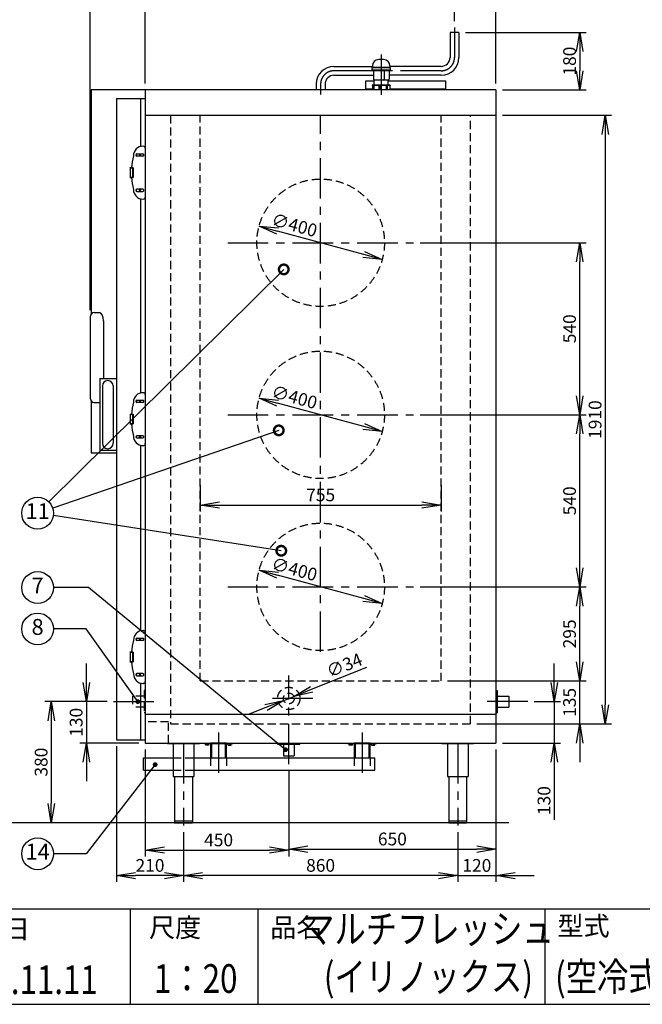
# Model space of a CAD drawing. Extents: x 460 to 8100, y 0 to 5507.
# Drawn here: x 3714 to 5666, y 0 to 3090 of the extents above; entities that cross this region are included whole.
import ezdxf
from ezdxf.enums import TextEntityAlignment as Align

# ---------------------------------------------------------------- set-up
doc = ezdxf.new("R2010")
doc.units = 0
doc.header["$LTSCALE"] = 4
doc.header["$PDMODE"] = 3
doc.linetypes.add('CENTER', pattern=[50.8, 31.75, -6.35, 6.35, -6.35])
doc.linetypes.add('HIDDEN', pattern=[9.525, 6.35, -3.175])
doc.layers.get('0').update_dxf_attribs({"linetype": 'CONTINUOUS'})
doc.layers.get('DEFPOINTS').update_dxf_attribs({"linetype": 'CONTINUOUS'})
for name, color, linetype in [('DANMEN', 7, 'CONTINUOUS'), ('SUNPOU', 7, 'CONTINUOUS'), ('WAKU', 7, 'CONTINUOUS')]:
    doc.layers.add(name, color=color, linetype=linetype)
doc.styles.get("Standard").update_dxf_attribs({"font": 'romans.shx', "bigfont": 'extfont.shx'})
doc.dimstyles.get("Standard").update_dxf_attribs({"dimscale": 20, "dimtxt": 2, "dimasz": 3, "dimexe": 1, "dimexo": 1, "dimgap": 0.6, "dimtad": 3, "dimdec": 0, "dimzin": 0, "dimdsep": 46, "dimtxsty": 'STANDARD', "dimblk1": 'OPEN', "dimblk2": 'OPEN', "dimsah": 1, "dimcen": 1.5, "dimadec": 0, "dimazin": 0, "dimtfac": 1, "dimtdec": 0, "dimtmove": 0, "dimatfit": 0, "dimldrblk": 'DOTSMALL', "dimfxl": 1, "dimtvp": 1, "dimtolj": 1, "dimtzin": 0, "dimarcsym": 0})

# ---------------------------------------------------------------- blocks, each defined once
blk = doc.blocks.new('_OPEN')
at = {"color": 0, "linetype": 'ByBlock'}
for p, q in [((-1, 0.167), (0, 0)), ((0, 0), (-1, -0.167)), ((0, 0), (-1, 0))]:
    blk.add_line(p, q, dxfattribs=at)
blk = doc.blocks.new('_DotSmall')
at = {"color": 0, "linetype": 'ByBlock', "const_width": 0.5}
blk.add_lwpolyline([(-0.0625, 0, 1), (0.0625, 0, 1)], format="xyb", close=True, dxfattribs=at)
blk = doc.blocks.new('*D11')
at = {"layer": 'DEFPOINTS', "color": 0, "linetype": 'Continuous', "lineweight": -3}
for p in [(4107.2, 3269.2), (4107.2, 2870), (5207.2, 2870)]:
    blk.add_point(p, dxfattribs=at)
at = {"layer": 'SUNPOU', "color": 0, "linetype": 'Continuous', "lineweight": -2}
for p, q in [((4107.2, 2890), (4107.2, 3289.2)), ((5207.2, 2890), (5207.2, 3289.2)), ((5147.2, 3269.2), (4167.2, 3269.2))]:
    blk.add_line(p, q, dxfattribs=at)
at = {"layer": 'SUNPOU', "color": 0, "linetype": 'Continuous', "lineweight": -2, "xscale": 60, "yscale": 60, "zscale": 60, "rotation": 180}
blk.add_blockref('_OPEN', (4107.2, 3269.2), dxfattribs=at)
at = {"layer": 'SUNPOU', "color": 0, "linetype": 'Continuous', "lineweight": -2, "xscale": 60, "yscale": 60, "zscale": 60}
blk.add_blockref('_OPEN', (5207.2, 3269.2), dxfattribs=at)
at = {"layer": 'SUNPOU', "color": 0, "linetype": 'Continuous', "insert": (4657.2, 3301.2), "char_height": 40, "attachment_point": 5}
blk.add_mtext('\\A1;1100', dxfattribs=at)
blk = doc.blocks.new('*D19')
at = {"layer": 'DEFPOINTS', "color": 0, "linetype": 'Continuous', "lineweight": -3}
for p in [(5207.2, 820), (5087.2, 560.7), (5207.2, 403.9)]:
    blk.add_point(p, dxfattribs=at)
at = {"layer": 'SUNPOU', "color": 0, "linetype": 'Continuous', "lineweight": -2}
for p, q in [((5207.2, 800), (5207.2, 383.9)), ((5087.2, 540.7), (5087.2, 383.9)), ((5027.2, 403.9), (4967.2, 403.9)), ((5087.2, 403.9), (5207.2, 403.9)), ((5267.2, 403.9), (5327.2, 403.9))]:
    blk.add_line(p, q, dxfattribs=at)
at = {"layer": 'SUNPOU', "color": 0, "linetype": 'Continuous', "lineweight": -2, "xscale": 60, "yscale": 60, "zscale": 60}
blk.add_blockref('_OPEN', (5087.2, 403.9), dxfattribs=at)
at = {"layer": 'SUNPOU', "color": 0, "linetype": 'Continuous', "lineweight": -2, "xscale": 60, "yscale": 60, "zscale": 60, "rotation": 180}
blk.add_blockref('_OPEN', (5207.2, 403.9), dxfattribs=at)
at = {"layer": 'SUNPOU', "color": 0, "linetype": 'Continuous', "lineweight": -3, "insert": (5147.2, 435.9), "char_height": 40, "attachment_point": 5}
blk.add_mtext('\\A1;120', dxfattribs=at)
blk = doc.blocks.new('*D20')
at = {"layer": 'DEFPOINTS', "color": 0, "linetype": 'Continuous', "lineweight": -3}
for p in [(4227.2, 560.7), (5087.2, 560.7), (4227.2, 403.9)]:
    blk.add_point(p, dxfattribs=at)
at = {"layer": 'SUNPOU', "color": 0, "linetype": 'Continuous', "lineweight": -2}
for p, q in [((4227.2, 540.7), (4227.2, 383.9)), ((5087.2, 540.7), (5087.2, 383.9)), ((5027.2, 403.9), (4287.2, 403.9))]:
    blk.add_line(p, q, dxfattribs=at)
at = {"layer": 'SUNPOU', "color": 0, "linetype": 'Continuous', "lineweight": -2, "xscale": 60, "yscale": 60, "zscale": 60, "rotation": 180}
blk.add_blockref('_OPEN', (4227.2, 403.9), dxfattribs=at)
at = {"layer": 'SUNPOU', "color": 0, "linetype": 'Continuous', "lineweight": -2, "xscale": 60, "yscale": 60, "zscale": 60}
blk.add_blockref('_OPEN', (5087.2, 403.9), dxfattribs=at)
at = {"layer": 'SUNPOU', "color": 0, "linetype": 'Continuous', "lineweight": -3, "insert": (4657.2, 435.9), "char_height": 40, "attachment_point": 5}
blk.add_mtext('\\A1;860', dxfattribs=at)
blk = doc.blocks.new('*D23')
at = {"layer": 'DEFPOINTS', "color": 0, "linetype": 'Continuous', "lineweight": -3}
for p in [(4017.2, 830), (4227.2, 560.7), (4017.2, 403.9)]:
    blk.add_point(p, dxfattribs=at)
at = {"layer": 'SUNPOU', "color": 0, "linetype": 'Continuous', "lineweight": -2}
for p, q in [((4017.2, 810), (4017.2, 383.9)), ((4227.2, 540.7), (4227.2, 383.9)), ((4167.2, 403.9), (4077.2, 403.9))]:
    blk.add_line(p, q, dxfattribs=at)
at = {"layer": 'SUNPOU', "color": 0, "linetype": 'Continuous', "lineweight": -2, "xscale": 60, "yscale": 60, "zscale": 60, "rotation": 180}
blk.add_blockref('_OPEN', (4017.2, 403.9), dxfattribs=at)
at = {"layer": 'SUNPOU', "color": 0, "linetype": 'Continuous', "lineweight": -2, "xscale": 60, "yscale": 60, "zscale": 60}
blk.add_blockref('_OPEN', (4227.2, 403.9), dxfattribs=at)
at = {"layer": 'SUNPOU', "color": 0, "linetype": 'Continuous', "lineweight": -3, "insert": (4122.2, 435.9), "char_height": 40, "attachment_point": 5}
blk.add_mtext('\\A1;210', dxfattribs=at)
blk = doc.blocks.new('*D24')
at = {"layer": 'DEFPOINTS', "color": 0, "linetype": 'Continuous', "lineweight": -3}
for p in [(4107.4, 820), (4557.4, 753.5), (4557.4, 483.9)]:
    blk.add_point(p, dxfattribs=at)
at = {"layer": 'SUNPOU', "color": 0, "linetype": 'Continuous', "lineweight": -2}
for p, q in [((4107.4, 800), (4107.4, 463.9)), ((4557.4, 733.5), (4557.4, 463.9)), ((4167.4, 483.9), (4497.4, 483.9))]:
    blk.add_line(p, q, dxfattribs=at)
at = {"layer": 'SUNPOU', "color": 0, "linetype": 'Continuous', "lineweight": -2, "xscale": 60, "yscale": 60, "zscale": 60, "rotation": 180}
blk.add_blockref('_OPEN', (4107.4, 483.9), dxfattribs=at)
at = {"layer": 'SUNPOU', "color": 0, "linetype": 'Continuous', "lineweight": -2, "xscale": 60, "yscale": 60, "zscale": 60}
blk.add_blockref('_OPEN', (4557.4, 483.9), dxfattribs=at)
at = {"layer": 'SUNPOU', "color": 0, "linetype": 'Continuous', "lineweight": -3, "insert": (4337.4, 515.9), "char_height": 40, "attachment_point": 5}
blk.add_mtext('\\A1;450', dxfattribs=at)
blk = doc.blocks.new('*D27')
at = {"layer": 'DEFPOINTS', "color": 0, "linetype": 'Continuous', "lineweight": -3}
for p in [(5207.2, 820), (4557.4, 753.5), (5207.2, 486.8)]:
    blk.add_point(p, dxfattribs=at)
at = {"layer": 'SUNPOU', "color": 0, "linetype": 'Continuous', "lineweight": -2}
for p, q in [((5207.2, 800), (5207.2, 466.8)), ((4557.4, 733.5), (4557.4, 466.8)), ((4617.4, 486.8), (5147.2, 486.8))]:
    blk.add_line(p, q, dxfattribs=at)
at = {"layer": 'SUNPOU', "color": 0, "linetype": 'Continuous', "lineweight": -2, "xscale": 60, "yscale": 60, "zscale": 60, "rotation": 180}
blk.add_blockref('_OPEN', (4557.4, 486.8), dxfattribs=at)
at = {"layer": 'SUNPOU', "color": 0, "linetype": 'Continuous', "lineweight": -2, "xscale": 60, "yscale": 60, "zscale": 60}
blk.add_blockref('_OPEN', (5207.2, 486.8), dxfattribs=at)
at = {"layer": 'SUNPOU', "color": 0, "linetype": 'Continuous', "lineweight": -3, "insert": (4882.3, 518.8), "char_height": 40, "attachment_point": 5}
blk.add_mtext('\\A1;650', dxfattribs=at)
blk = doc.blocks.new('*D28')
at = {"layer": 'DEFPOINTS', "color": 0, "linetype": 'Continuous', "lineweight": -3}
for p in [(5207.2, 3179), (5077.2, 3065.4), (5207.2, 2870)]:
    blk.add_point(p, dxfattribs=at)
at = {"layer": 'SUNPOU', "color": 0, "linetype": 'Continuous', "lineweight": -2}
for p, q in [((5077.2, 3085.4), (5077.2, 3199)), ((5207.2, 2890), (5207.2, 3199)), ((5017.2, 3179), (4957.2, 3179)), ((5077.2, 3179), (5207.2, 3179)), ((5267.2, 3179), (5327.2, 3179))]:
    blk.add_line(p, q, dxfattribs=at)
at = {"layer": 'SUNPOU', "color": 0, "linetype": 'Continuous', "lineweight": -2, "xscale": 60, "yscale": 60, "zscale": 60}
blk.add_blockref('_OPEN', (5077.2, 3179), dxfattribs=at)
at = {"layer": 'SUNPOU', "color": 0, "linetype": 'Continuous', "lineweight": -2, "xscale": 60, "yscale": 60, "zscale": 60, "rotation": 180}
blk.add_blockref('_OPEN', (5207.2, 3179), dxfattribs=at)
at = {"layer": 'SUNPOU', "color": 0, "linetype": 'Continuous', "lineweight": -3, "insert": (5142.2, 3211), "char_height": 40, "attachment_point": 5}
blk.add_mtext('\\A1;130', dxfattribs=at)
blk = doc.blocks.new('*D29')
at = {"layer": 'DEFPOINTS', "color": 0, "linetype": 'Continuous', "lineweight": -3}
for p in [(4008, 950), (3922.6, 820), (4107.4, 820)]:
    blk.add_point(p, dxfattribs=at)
at = {"layer": 'SUNPOU', "color": 0, "linetype": 'Continuous', "lineweight": -2}
for p, q in [((3922.6, 1010), (3922.6, 1070)), ((3988, 950), (3902.6, 950)), ((3922.6, 950), (3922.6, 820)), ((4087.4, 820), (3902.6, 820)), ((3922.6, 760), (3922.6, 700))]:
    blk.add_line(p, q, dxfattribs=at)
at = {"layer": 'SUNPOU', "color": 0, "linetype": 'Continuous', "lineweight": -2, "xscale": 60, "yscale": 60, "zscale": 60}
for p, rotation in [((3922.6, 950), 270), ((3922.6, 820), 90)]:
    blk.add_blockref('_OPEN', p, dxfattribs=dict(at, rotation=rotation))
at = {"layer": 'SUNPOU', "color": 0, "linetype": 'Continuous', "lineweight": -3, "insert": (3890.6, 885), "char_height": 40, "attachment_point": 5, "rotation": 90}
blk.add_mtext('\\A1;130', dxfattribs=at)
blk = doc.blocks.new('*D32')
at = {"layer": 'DEFPOINTS', "color": 0, "linetype": 'Continuous', "lineweight": -3}
for p in [(3934.6, 3356.7), (5207.2, 2870), (3934.6, 2158)]:
    blk.add_point(p, dxfattribs=at)
at = {"layer": 'SUNPOU', "color": 0, "linetype": 'Continuous', "lineweight": -2}
for p, q in [((3934.6, 2178), (3934.6, 3376.7)), ((5207.2, 2890), (5207.2, 3376.7)), ((5147.2, 3356.7), (3994.6, 3356.7))]:
    blk.add_line(p, q, dxfattribs=at)
at = {"layer": 'SUNPOU', "color": 0, "linetype": 'Continuous', "lineweight": -2, "xscale": 60, "yscale": 60, "zscale": 60, "rotation": 180}
blk.add_blockref('_OPEN', (3934.6, 3356.7), dxfattribs=at)
at = {"layer": 'SUNPOU', "color": 0, "linetype": 'Continuous', "lineweight": -2, "xscale": 60, "yscale": 60, "zscale": 60}
blk.add_blockref('_OPEN', (5207.2, 3356.7), dxfattribs=at)
at = {"layer": 'SUNPOU', "color": 0, "linetype": 'Continuous', "lineweight": -3, "insert": (4570.9, 3388.7), "char_height": 40, "attachment_point": 5}
blk.add_mtext('\\A1;1275', dxfattribs=at)
blk = doc.blocks.new('*D34')
at = {"layer": 'DEFPOINTS', "color": 0, "linetype": 'Continuous', "lineweight": -3}
for p in [(4464.4, 1362.4), (4850.5, 1257.6)]:
    blk.add_point(p, dxfattribs=at)
at = {"layer": 'SUNPOU', "color": 0, "linetype": 'Continuous', "lineweight": -2}
blk.add_line((4792.6, 1273.3), (4522.3, 1346.7), dxfattribs=at)
at = {"layer": 'SUNPOU', "color": 0, "linetype": 'Continuous', "lineweight": -2, "xscale": 60, "yscale": 60, "zscale": 60}
for p, rotation in [((4464.4, 1362.4), 164.8233383186364), ((4850.5, 1257.6), 344.8233383186364)]:
    blk.add_blockref('_OPEN', p, dxfattribs=dict(at, rotation=rotation))
at = {"layer": 'SUNPOU', "color": 0, "linetype": 'Continuous', "lineweight": -3, "insert": (4575.1, 1365.5), "char_height": 40, "attachment_point": 5, "rotation": 344.8233}
blk.add_mtext('\\A1;∅400', dxfattribs=at)
blk = doc.blocks.new('*D35')
at = {"layer": 'DEFPOINTS', "color": 0, "linetype": 'Continuous', "lineweight": -3}
for p in [(4464.4, 1902.4), (4850.5, 1797.6)]:
    blk.add_point(p, dxfattribs=at)
at = {"layer": 'SUNPOU', "color": 0, "linetype": 'Continuous', "lineweight": -2}
blk.add_line((4792.6, 1813.3), (4522.3, 1886.7), dxfattribs=at)
at = {"layer": 'SUNPOU', "color": 0, "linetype": 'Continuous', "lineweight": -2, "xscale": 60, "yscale": 60, "zscale": 60}
for p, rotation in [((4464.4, 1902.4), 164.8233383186356), ((4850.5, 1797.6), 344.8233383186356)]:
    blk.add_blockref('_OPEN', p, dxfattribs=dict(at, rotation=rotation))
at = {"layer": 'SUNPOU', "color": 0, "linetype": 'Continuous', "lineweight": -3, "insert": (4575.1, 1905.5), "char_height": 40, "attachment_point": 5, "rotation": 344.8233}
blk.add_mtext('\\A1;∅400', dxfattribs=at)
blk = doc.blocks.new('*D39')
at = {"layer": 'DEFPOINTS', "color": 0, "lineweight": -3}
for p in [(4279.9, 1648.7), (5034.9, 1648.7), (5034.9, 1566.7)]:
    blk.add_point(p, dxfattribs=at)
at = {"layer": 'SUNPOU', "color": 0, "lineweight": -2}
for p, q in [((4279.9, 1628.7), (4279.9, 1546.7)), ((5034.9, 1628.7), (5034.9, 1546.7)), ((4339.9, 1566.7), (4974.9, 1566.7))]:
    blk.add_line(p, q, dxfattribs=at)
at = {"layer": 'SUNPOU', "color": 0, "lineweight": -2, "xscale": 60, "yscale": 60, "zscale": 60, "rotation": 180}
blk.add_blockref('_OPEN', (4279.9, 1566.7), dxfattribs=at)
at = {"layer": 'SUNPOU', "color": 0, "lineweight": -2, "xscale": 60, "yscale": 60, "zscale": 60}
blk.add_blockref('_OPEN', (5034.9, 1566.7), dxfattribs=at)
at = {"layer": 'SUNPOU', "color": 0, "lineweight": -3, "insert": (4657.4, 1598.7), "char_height": 40, "attachment_point": 5}
blk.add_mtext('\\A1;755', dxfattribs=at)
blk = doc.blocks.new('*D40')
at = {"layer": 'DEFPOINTS', "color": 0, "lineweight": -3}
for p in [(5034.9, 1015), (5469.9, 1015), (5127.2, 880)]:
    blk.add_point(p, dxfattribs=at)
at = {"layer": 'SUNPOU', "color": 0, "lineweight": -2}
for p, q in [((5469.9, 1075), (5469.9, 1135)), ((5054.9, 1015), (5489.9, 1015)), ((5469.9, 880), (5469.9, 1015)), ((5147.2, 880), (5489.9, 880)), ((5469.9, 820), (5469.9, 760))]:
    blk.add_line(p, q, dxfattribs=at)
at = {"layer": 'SUNPOU', "color": 0, "lineweight": -2, "xscale": 60, "yscale": 60, "zscale": 60}
for p, rotation in [((5469.9, 1015), 270), ((5469.9, 880), 90)]:
    blk.add_blockref('_OPEN', p, dxfattribs=dict(at, rotation=rotation))
at = {"layer": 'SUNPOU', "color": 0, "lineweight": -3, "insert": (5437.9, 947.5), "char_height": 40, "attachment_point": 5, "rotation": 90}
blk.add_mtext('\\A1;135', dxfattribs=at)
blk = doc.blocks.new('*D41')
at = {"layer": 'DEFPOINTS', "color": 0, "lineweight": -3}
for p in [(4949, 1310), (5469.9, 1310), (5034.9, 1015)]:
    blk.add_point(p, dxfattribs=at)
at = {"layer": 'SUNPOU', "color": 0, "lineweight": -2}
for p, q in [((4969, 1310), (5489.9, 1310)), ((5469.9, 1075), (5469.9, 1250)), ((5054.9, 1015), (5489.9, 1015))]:
    blk.add_line(p, q, dxfattribs=at)
at = {"layer": 'SUNPOU', "color": 0, "lineweight": -2, "xscale": 60, "yscale": 60, "zscale": 60}
for p, rotation in [((5469.9, 1310), 90), ((5469.9, 1015), 270)]:
    blk.add_blockref('_OPEN', p, dxfattribs=dict(at, rotation=rotation))
at = {"layer": 'SUNPOU', "color": 0, "lineweight": -3, "insert": (5437.9, 1162.5), "char_height": 40, "attachment_point": 5, "rotation": 90}
blk.add_mtext('\\A1;295', dxfattribs=at)
blk = doc.blocks.new('*D42')
at = {"layer": 'DEFPOINTS', "color": 0, "lineweight": -3}
for p in [(4949, 1850), (5469.9, 1850), (4949, 1310)]:
    blk.add_point(p, dxfattribs=at)
at = {"layer": 'SUNPOU', "color": 0, "lineweight": -2}
for p, q in [((4969, 1850), (5489.9, 1850)), ((5469.9, 1370), (5469.9, 1790)), ((4969, 1310), (5489.9, 1310))]:
    blk.add_line(p, q, dxfattribs=at)
at = {"layer": 'SUNPOU', "color": 0, "lineweight": -2, "xscale": 60, "yscale": 60, "zscale": 60}
for p, rotation in [((5469.9, 1850), 90), ((5469.9, 1310), 270)]:
    blk.add_blockref('_OPEN', p, dxfattribs=dict(at, rotation=rotation))
at = {"layer": 'SUNPOU', "color": 0, "lineweight": -3, "insert": (5437.9, 1580), "char_height": 40, "attachment_point": 5, "rotation": 90}
blk.add_mtext('\\A1;540', dxfattribs=at)
blk = doc.blocks.new('*D43')
at = {"layer": 'DEFPOINTS', "color": 0, "linetype": 'Continuous', "lineweight": -3}
for p in [(4464.4, 2442.4), (4850.5, 2337.6)]:
    blk.add_point(p, dxfattribs=at)
at = {"layer": 'SUNPOU', "color": 0, "linetype": 'Continuous', "lineweight": -2}
blk.add_line((4792.6, 2353.3), (4522.3, 2426.7), dxfattribs=at)
at = {"layer": 'SUNPOU', "color": 0, "linetype": 'Continuous', "lineweight": -2, "xscale": 60, "yscale": 60, "zscale": 60}
for p, rotation in [((4464.4, 2442.4), 164.8233383186351), ((4850.5, 2337.6), 344.8233383186351)]:
    blk.add_blockref('_OPEN', p, dxfattribs=dict(at, rotation=rotation))
at = {"layer": 'SUNPOU', "color": 0, "linetype": 'Continuous', "lineweight": -3, "insert": (4575.1, 2445.5), "char_height": 40, "attachment_point": 5, "rotation": 344.8233}
blk.add_mtext('\\A1;∅400', dxfattribs=at)
blk = doc.blocks.new('*D44')
at = {"layer": 'DEFPOINTS', "color": 0, "lineweight": -3}
for p in [(4949, 2390), (5469.9, 2390), (4949, 1850)]:
    blk.add_point(p, dxfattribs=at)
at = {"layer": 'SUNPOU', "color": 0, "lineweight": -2}
for p, q in [((4969, 2390), (5489.9, 2390)), ((5469.9, 1910), (5469.9, 2330)), ((4969, 1850), (5489.9, 1850))]:
    blk.add_line(p, q, dxfattribs=at)
at = {"layer": 'SUNPOU', "color": 0, "lineweight": -2, "xscale": 60, "yscale": 60, "zscale": 60}
for p, rotation in [((5469.9, 2390), 90), ((5469.9, 1850), 270)]:
    blk.add_blockref('_OPEN', p, dxfattribs=dict(at, rotation=rotation))
at = {"layer": 'SUNPOU', "color": 0, "lineweight": -3, "insert": (5437.9, 2120), "char_height": 40, "attachment_point": 5, "rotation": 90}
blk.add_mtext('\\A1;540', dxfattribs=at)
blk = doc.blocks.new('*D46')
at = {"layer": 'DEFPOINTS', "color": 0, "linetype": 'Continuous', "lineweight": -3}
for p in [(4573.2, 966.3), (4541.6, 953.7)]:
    blk.add_point(p, dxfattribs=at)
at = {"layer": 'SUNPOU', "color": 0, "linetype": 'Continuous', "lineweight": -2}
for p, q in [((4628.9, 988.6), (4802.4, 1057.9)), ((4541.6, 953.7), (4573.2, 966.3)), ((4485.9, 931.4), (4430.2, 909.2))]:
    blk.add_line(p, q, dxfattribs=at)
at = {"layer": 'SUNPOU', "color": 0, "linetype": 'Continuous', "lineweight": -2, "xscale": 60, "yscale": 60, "zscale": 60}
for p, rotation in [((4573.2, 966.3), 201.7699842116904), ((4541.6, 953.7), 21.76998421169031)]:
    blk.add_blockref('_OPEN', p, dxfattribs=dict(at, rotation=rotation))
at = {"layer": 'SUNPOU', "color": 0, "linetype": 'Continuous', "lineweight": -3, "insert": (4731.7, 1064.1), "char_height": 40, "attachment_point": 5, "rotation": 21.77}
blk.add_mtext('\\A1;∅34', dxfattribs=at)
blk = doc.blocks.new('*D48')
at = {"layer": 'DEFPOINTS', "color": 0, "linetype": 'Continuous', "lineweight": -3}
for p in [(4008, 950), (3812.8, 570), (3957.8, 570)]:
    blk.add_point(p, dxfattribs=at)
at = {"layer": 'SUNPOU', "color": 0, "linetype": 'Continuous', "lineweight": -2}
for p, q in [((3988, 950), (3792.8, 950)), ((3812.8, 890), (3812.8, 630)), ((3937.8, 570), (3792.8, 570))]:
    blk.add_line(p, q, dxfattribs=at)
at = {"layer": 'SUNPOU', "color": 0, "linetype": 'Continuous', "lineweight": -2, "xscale": 60, "yscale": 60, "zscale": 60}
for p, rotation in [((3812.8, 950), 90), ((3812.8, 570), 270)]:
    blk.add_blockref('_OPEN', p, dxfattribs=dict(at, rotation=rotation))
at = {"layer": 'SUNPOU', "color": 0, "linetype": 'Continuous', "lineweight": -3, "insert": (3780.8, 760), "char_height": 40, "attachment_point": 5, "rotation": 90}
blk.add_mtext('\\A1;380', dxfattribs=at)
blk = doc.blocks.new('*D49')
at = {"layer": 'DEFPOINTS', "color": 0, "linetype": 'Continuous', "lineweight": -3}
for p in [(5306.9, 950), (5207.2, 820), (5389.9, 820)]:
    blk.add_point(p, dxfattribs=at)
at = {"layer": 'SUNPOU', "color": 0, "linetype": 'Continuous', "lineweight": -2}
for p, q in [((5389.9, 1010), (5389.9, 1070)), ((5326.9, 950), (5409.9, 950)), ((5389.9, 950), (5389.9, 820)), ((5227.2, 820), (5409.9, 820)), ((5389.9, 760), (5389.9, 578.9))]:
    blk.add_line(p, q, dxfattribs=at)
at = {"layer": 'SUNPOU', "color": 0, "linetype": 'Continuous', "lineweight": -2, "xscale": 60, "yscale": 60, "zscale": 60}
for p, rotation in [((5389.9, 950), 270), ((5389.9, 820), 90)]:
    blk.add_blockref('_OPEN', p, dxfattribs=dict(at, rotation=rotation))
at = {"layer": 'SUNPOU', "color": 0, "linetype": 'Continuous', "lineweight": -3, "insert": (5357.9, 639.4), "char_height": 40, "attachment_point": 5, "rotation": 90}
blk.add_mtext('\\A1;130', dxfattribs=at)
blk = doc.blocks.new('*D58')
at = {"layer": 'DEFPOINTS', "color": 0, "lineweight": -3}
for p in [(5091.2, 3050), (5207.2, 2870), (5469.9, 2870)]:
    blk.add_point(p, dxfattribs=at)
at = {"layer": 'SUNPOU', "color": 0, "linetype": 'ByBlock', "lineweight": -2}
for p, q in [((5111.2, 3050), (5489.9, 3050)), ((5469.9, 2990), (5469.9, 2930)), ((5227.2, 2870), (5489.9, 2870))]:
    blk.add_line(p, q, dxfattribs=at)
at = {"layer": 'SUNPOU', "color": 0, "lineweight": -2, "xscale": 60, "yscale": 60, "zscale": 60}
for p, rotation in [((5469.9, 3050), 90), ((5469.9, 2870), 270)]:
    blk.add_blockref('_OPEN', p, dxfattribs=dict(at, rotation=rotation))
at = {"layer": 'SUNPOU', "color": 0, "lineweight": -3, "insert": (5437.9, 2960), "char_height": 40, "attachment_point": 5, "rotation": 90}
blk.add_mtext('\\A1;180', dxfattribs=at)
blk = doc.blocks.new('*D59')
at = {"layer": 'DEFPOINTS', "color": 0, "lineweight": -3}
for p in [(5207.2, 2790), (5127.2, 880), (5549.9, 880)]:
    blk.add_point(p, dxfattribs=at)
at = {"layer": 'SUNPOU', "color": 0, "linetype": 'ByBlock', "lineweight": -2}
for p, q in [((5227.2, 2790), (5569.9, 2790)), ((5549.9, 2730), (5549.9, 940)), ((5147.2, 880), (5569.9, 880))]:
    blk.add_line(p, q, dxfattribs=at)
at = {"layer": 'SUNPOU', "color": 0, "lineweight": -2, "xscale": 60, "yscale": 60, "zscale": 60}
for p, rotation in [((5549.9, 2790), 90), ((5549.9, 880), 270)]:
    blk.add_blockref('_OPEN', p, dxfattribs=dict(at, rotation=rotation))
at = {"layer": 'SUNPOU', "color": 0, "lineweight": -3, "insert": (5517.9, 1835), "char_height": 40, "attachment_point": 5, "rotation": 90}
blk.add_mtext('\\A1;1910', dxfattribs=at)

msp = doc.modelspace()

# ---------------------------------------------------------------- linework, layer by layer
at = {"color": 2, "linetype": 'Continuous', "lineweight": -3}
for p, q in [((5091.2, 3050), (5063.2, 3050)), ((5063.2, 3050), (5063.2, 2971.6)), ((5091.2, 3050), (5091.2, 2971.6)), ((4699.2, 2943.6), (4819.7, 2943.6)), ((4874.7, 2940), (4819.7, 2940)), ((4854.7, 2965), (4839.7, 2965)), ((5035.2, 2943.6), (4874.7, 2943.6)), ((4699.2, 2915.6), (4822.7, 2915.6)), ((4875.7, 2932), (4818.7, 2932)), ((4875.7, 2930), (4818.7, 2930)), ((5035.2, 2915.6), (4871.7, 2915.6)), ((4643.2, 2887.6), (4643.2, 2870)), ((4671.2, 2887.6), (4671.2, 2870)), ((4799.2, 2898), (4825.2, 2898)), ((4799.2, 2870), (4799.2, 2898)), ((4818.7, 2885), (4818.7, 2883)), ((4875.7, 2885), (4818.7, 2885)), ((4875.7, 2883), (4818.7, 2883)), ((4819.7, 2883), (4819.7, 2870)), ((4821.3, 2883), (4821.3, 2870)), ((4824.3, 2883), (4824.3, 2870)), ((4825.2, 2885), (4825.2, 2900)), ((4868.7, 2900), (4825.7, 2900)), ((4869.2, 2885), (4869.2, 2900)), ((4869.2, 2898), (5049.2, 2898)), ((5049.2, 2898), (5049.2, 2870)), ((3938, 2870), (3938, 2166.8)), ((5207.2, 2870), (3938, 2870)), ((4017.2, 2843), (4017.2, 830)), ((4017.2, 2843), (4107.4, 2843)), ((4092, 2843), (4092, 2691.9)), ((4819.7, 2872), (4799.2, 2872)), ((5099.2, 2870), (4849.2, 2870)), ((5049.2, 2872), (4874.7, 2872)), ((5207.2, 2870), (5207.2, 820)), ((4107.4, 2790), (5207.2, 2790)), ((4092, 2528.1), (4092, 1918.4)), ((3947.6, 2171), (3963.4, 2171)), ((3934.6, 2158), (3934.6, 1902)), ((3976.4, 2145), (3976.4, 1964.4)), ((3964.6, 1964.4), (3964.6, 1737.5)), ((3964.6, 1964.4), (4017.2, 1964.4)), ((3972.9, 1940.5), (3972.9, 1760.5)), ((4006.6, 1940.5), (4006.6, 1760.5)), ((3938, 1893.2), (3938, 1730.6)), ((3947.6, 1889), (3963.4, 1889)), ((3938, 1730.6), (4017.2, 1730.6)), ((4017.2, 1737.5), (3964.6, 1737.5)), ((4092, 1754.6), (4092, 1171.8)), ((4092, 1008.2), (4092, 830)), ((5207.2, 985), (5211.2, 985)), ((5211.2, 985), (5211.2, 915)), ((5211.2, 967), (5247.2, 967)), ((5247.2, 967), (5247.2, 933)), ((5211.2, 933), (5247.2, 933)), ((5207.2, 910), (4107.4, 910)), ((5207.2, 915), (5211.2, 915)), ((4017.2, 830), (4107.4, 830)), ((4107.4, 820), (5207.2, 820)), ((4177.2, 820), (4177.2, 818)), ((4177.2, 818), (4277.2, 818)), ((4194.7, 818), (4194.7, 715)), ((4259.7, 818), (4259.7, 715)), ((4277.2, 820), (4277.2, 818)), ((4292.2, 818), (4382.2, 818)), ((4307.2, 813), (4297.2, 813)), ((4367.2, 813), (4377.2, 813)), ((4522.4, 820), (4522.4, 816)), ((4522.4, 816), (4592.4, 816)), ((4540.4, 816), (4540.4, 780)), ((4574.4, 816), (4574.4, 780)), ((4592.4, 820), (4592.4, 816)), ((4742.2, 818), (4832.2, 818)), ((4757.2, 813), (4747.2, 813)), ((4817.2, 813), (4827.2, 813)), ((5037.2, 820), (5037.2, 818)), ((5037.2, 818), (5137.2, 818)), ((5054.7, 818), (5054.7, 715)), ((5119.7, 818), (5119.7, 715)), ((5137.2, 820), (5137.2, 818)), ((4540.4, 780), (4574.4, 780)), ((4194.7, 715), (4259.7, 715)), ((4199.2, 715), (4199.2, 570)), ((4255.2, 715), (4255.2, 570)), ((5054.7, 715), (5119.7, 715)), ((5059.2, 715), (5059.2, 570)), ((5115.2, 715), (5115.2, 570)), ((4199.2, 570), (4255.2, 570)), ((5059.2, 570), (5115.2, 570))]:
    msp.add_line(p, q, dxfattribs=at)
at = {"color": 2, "lineweight": -3}
for p, q in [((4819.7, 2945), (4819.7, 2940)), ((4874.7, 2945), (4874.7, 2940)), ((4822.7, 2930), (4822.7, 2903)), ((4856.9, 2930), (4856.9, 2903)), ((4871.7, 2930), (4871.7, 2903)), ((4839.5, 2883), (4839.5, 2870)), ((4842.5, 2883), (4842.5, 2870)), ((4863, 2883), (4863, 2870)), ((4866, 2883), (4866, 2870)), ((4874.7, 2883), (4874.7, 2870)), ((4875.7, 2885), (4875.7, 2883)), ((4292.2, 820), (4292.2, 818)), ((4297.2, 813), (4297.2, 818)), ((4301.2, 813), (4301.2, 818)), ((4307.2, 813), (4307.2, 818)), ((4315.2, 820), (4315.2, 774)), ((4359.2, 774), (4359.2, 820)), ((4367.2, 813), (4367.2, 818)), ((4373.3, 813), (4373.3, 818)), ((4377.2, 813), (4377.2, 818)), ((4382.2, 820), (4382.2, 818)), ((4742.2, 820), (4742.2, 818)), ((4747.2, 813), (4747.2, 818)), ((4751.2, 813), (4751.2, 818)), ((4757.2, 813), (4757.2, 818)), ((4765.2, 820), (4765.2, 774)), ((4809.2, 774), (4809.2, 820)), ((4817.2, 813), (4817.2, 818)), ((4823.3, 813), (4823.3, 818)), ((4827.2, 813), (4827.2, 818)), ((4832.2, 820), (4832.2, 818)), ((4102.2, 774), (4194.7, 774)), ((4102.2, 735), (4102.2, 774)), ((4259.7, 774), (4827.2, 774)), ((4827.2, 735), (4827.2, 774)), ((4102.2, 735), (4194.7, 735)), ((4259.7, 735), (4827.2, 735))]:
    msp.add_line(p, q, dxfattribs=at)
at = {"color": 2}
for p, q in [((4107.4, 2870), (4107.4, 820)), ((4100.3, 2693), (4101.3, 2693)), ((4079.8, 2668.1), (4081.3, 2669)), ((4079.8, 2662.9), (4079.8, 2668.1)), ((4081.3, 2662), (4079.8, 2662.9)), ((4081.3, 2669), (4099.3, 2669)), ((4099.3, 2662), (4081.3, 2662)), ((4087.2, 2669), (4088.8, 2668.1)), ((4088.8, 2662.9), (4087.2, 2662)), ((4088.8, 2668.1), (4088.8, 2662.9)), ((4092.8, 2668.1), (4094.3, 2669)), ((4092.8, 2662.9), (4092.8, 2668.1)), ((4094.3, 2662), (4092.8, 2662.9)), ((4101.8, 2667.9), (4101.8, 2663.1)), ((4107.3, 2687), (4107.3, 2533)), ((4069.6, 2625), (4058.7, 2625)), ((4060.6, 2600), (4060.6, 2620)), ((4064.6, 2625.2), (4069.6, 2625.2)), ((4068.2, 2595), (4068.2, 2625)), ((4069.6, 2625.2), (4069.6, 2594.8)), ((4058.7, 2595), (4069.6, 2595)), ((4069.6, 2594.8), (4064.6, 2594.8)), ((4079.8, 2557.1), (4081.3, 2558)), ((4079.8, 2551.9), (4079.8, 2557.1)), ((4081.3, 2551), (4079.8, 2551.9)), ((4099.3, 2558), (4081.3, 2558)), ((4081.3, 2551), (4099.3, 2551)), ((4087.2, 2558), (4088.8, 2557.1)), ((4088.8, 2551.9), (4087.2, 2551)), ((4088.8, 2557.1), (4088.8, 2551.9)), ((4092.8, 2557.1), (4094.3, 2558)), ((4092.8, 2551.9), (4092.8, 2557.1)), ((4094.3, 2551), (4092.8, 2551.9)), ((4101.8, 2556.9), (4101.8, 2552.1)), ((4101.3, 2527), (4100.3, 2527)), ((4100.3, 1919.5), (4101.3, 1919.5)), ((4079.8, 1894.6), (4081.3, 1895.5)), ((4079.8, 1889.4), (4079.8, 1894.6)), ((4081.3, 1888.5), (4079.8, 1889.4)), ((4081.3, 1895.5), (4099.3, 1895.5)), ((4099.3, 1888.5), (4081.3, 1888.5)), ((4087.2, 1895.5), (4088.8, 1894.6)), ((4088.8, 1889.4), (4087.2, 1888.5)), ((4088.8, 1894.6), (4088.8, 1889.4)), ((4092.8, 1894.6), (4094.3, 1895.5)), ((4092.8, 1889.4), (4092.8, 1894.6)), ((4094.3, 1888.5), (4092.8, 1889.4)), ((4101.8, 1894.4), (4101.8, 1889.6)), ((4107.3, 1913.5), (4107.3, 1759.5)), ((4069.6, 1851.5), (4058.7, 1851.5)), ((4060.6, 1826.5), (4060.6, 1846.5)), ((4064.6, 1851.7), (4069.6, 1851.7)), ((4068.2, 1821.5), (4068.2, 1851.5)), ((4069.6, 1851.7), (4069.6, 1821.3)), ((4058.7, 1821.5), (4069.6, 1821.5)), ((4069.6, 1821.3), (4064.6, 1821.3)), ((4079.8, 1783.6), (4081.3, 1784.5)), ((4079.8, 1778.4), (4079.8, 1783.6)), ((4081.3, 1777.5), (4079.8, 1778.4)), ((4099.3, 1784.5), (4081.3, 1784.5)), ((4081.3, 1777.5), (4099.3, 1777.5)), ((4087.2, 1784.5), (4088.8, 1783.6)), ((4088.8, 1778.4), (4087.2, 1777.5)), ((4088.8, 1783.6), (4088.8, 1778.4)), ((4092.8, 1783.6), (4094.3, 1784.5)), ((4092.8, 1778.4), (4092.8, 1783.6)), ((4094.3, 1777.5), (4092.8, 1778.4)), ((4101.8, 1783.4), (4101.8, 1778.6)), ((4101.3, 1753.5), (4100.3, 1753.5)), ((4079.9, 1148.1), (4081.5, 1149)), ((4079.9, 1142.9), (4079.9, 1148.1)), ((4081.4, 1149), (4099.4, 1149)), ((4087.3, 1149), (4088.9, 1148.1)), ((4088.9, 1148.1), (4088.9, 1142.9)), ((4092.9, 1148.1), (4094.5, 1149)), ((4092.9, 1142.9), (4092.9, 1148.1)), ((4100.4, 1173), (4101.4, 1173)), ((4101.9, 1147.9), (4101.9, 1143.1)), ((4081.5, 1142), (4079.9, 1142.9)), ((4099.4, 1142), (4081.4, 1142)), ((4088.9, 1142.9), (4087.3, 1142)), ((4094.5, 1142), (4092.9, 1142.9)), ((4069.7, 1105), (4058.9, 1105)), ((4060.7, 1080), (4060.7, 1100)), ((4064.7, 1105.2), (4069.7, 1105.2)), ((4068.4, 1075), (4068.4, 1105)), ((4069.7, 1105.2), (4069.7, 1074.8)), ((4058.9, 1075), (4069.7, 1075)), ((4069.7, 1074.8), (4064.7, 1074.8)), ((4079.9, 1037.1), (4081.5, 1038)), ((4079.9, 1031.9), (4079.9, 1037.1)), ((4081.5, 1031), (4079.9, 1031.9)), ((4099.4, 1038), (4081.4, 1038)), ((4081.4, 1031), (4099.4, 1031)), ((4087.3, 1038), (4088.9, 1037.1)), ((4088.9, 1031.9), (4087.3, 1031)), ((4088.9, 1037.1), (4088.9, 1031.9)), ((4092.9, 1037.1), (4094.5, 1038)), ((4092.9, 1031.9), (4092.9, 1037.1)), ((4094.5, 1031), (4092.9, 1031.9)), ((4101.9, 1036.9), (4101.9, 1032.1)), ((4101.4, 1007), (4100.4, 1007))]:
    msp.add_line(p, q, dxfattribs=at)
at = {"color": 2, "lineweight": -3}
msp.add_lwpolyline([(4819.7, 2940), (4874.7, 2940, -0.414214), (4875.7, 2939), (4875.7, 2930), (4818.7, 2930), (4818.7, 2939, -0.414214)], format="xyb", close=True, dxfattribs=at)
at = {"color": 2, "flags": 128}
for points in [[(4060.6, 2620), (4060.6, 2621), (4060.8, 2621.9), (4061, 2622.8), (4061.3, 2623.5), (4061.7, 2624.2), (4062.1, 2624.6), (4062.6, 2624.9), (4063.1, 2625)], [(4063.1, 2595), (4062.6, 2595.1), (4062.1, 2595.4), (4061.7, 2595.8), (4061.3, 2596.5), (4061, 2597.2), (4060.8, 2598.1), (4060.6, 2599), (4060.6, 2600)], [(4060.6, 1846.5), (4060.6, 1847.5), (4060.8, 1848.4), (4061, 1849.3), (4061.3, 1850), (4061.7, 1850.7), (4062.1, 1851.1), (4062.6, 1851.4), (4063.1, 1851.5)], [(4063.1, 1821.5), (4062.6, 1821.6), (4062.1, 1821.9), (4061.7, 1822.3), (4061.3, 1823), (4061, 1823.7), (4060.8, 1824.6), (4060.6, 1825.5), (4060.6, 1826.5)], [(4060.7, 1100), (4060.8, 1101), (4060.9, 1101.9), (4061.1, 1102.8), (4061.4, 1103.5), (4061.8, 1104.2), (4062.2, 1104.6), (4062.7, 1104.9), (4063.2, 1105)], [(4063.2, 1075), (4062.7, 1075.1), (4062.2, 1075.4), (4061.8, 1075.8), (4061.4, 1076.5), (4061.1, 1077.2), (4060.9, 1078.1), (4060.8, 1079), (4060.7, 1080)]]:
    msp.add_lwpolyline(points, dxfattribs=at)
at = {"color": 2, "lineweight": -3}
for points in [[(4362.2, 774), (4362.2, 820), (4312.2, 820), (4312.2, 774)], [(4812.2, 774), (4812.2, 820), (4762.2, 820), (4762.2, 774)]]:
    msp.add_lwpolyline(points, dxfattribs=at)
at = {"color": 2, "linetype": 'Continuous', "lineweight": -3}
for centre, radius, start, end in [((5035.2, 2971.6), 56, 270, 0), ((5035.2, 2971.6), 28, 270, 0), ((4699.2, 2887.6), 56, 90, 180), ((4699.2, 2887.6), 28, 90, 180), ((3947.6, 2158), 13, 90, 180), ((3989.7, 1940.5), 16.8, 0, 180), ((3947.6, 1902), 13, 180, 270), ((3989.7, 1760.5), 16.8, 180, 0)]:
    msp.add_arc(centre, radius, start, end, dxfattribs=at)
at = {"color": 2, "lineweight": -3}
for centre, radius, start, end in [((4839.7, 2945), 20, 90, 180), ((4854.7, 2945), 20, 0, 90), ((4825.7, 2903), 3, 180, 270), ((4853.9, 2903), 3, 270, 0), ((4868.7, 2903), 3, 270, 0)]:
    msp.add_arc(centre, radius, start, end, dxfattribs=at)
at = {"color": 2}
for centre, radius, start, end in [((4100.3, 2663), 30, 90, 180), ((4101.3, 2687), 6, 0, 90), ((4294.1, 2610), 230, 166.6773, 176.2107), ((4081.3, 2665.5), 3.5, 90, 270), ((4099.3, 2665.5), 3.5, 270, 90), ((4294.1, 2610), 230, 183.7893, 193.3227), ((4100.3, 2557), 30, 180, 270), ((4081.3, 2554.5), 3.5, 90, 270), ((4099.3, 2554.5), 3.5, 270, 90), ((4101.3, 2533), 6, 270, 0), ((4100.3, 1889.5), 30, 90, 180), ((4101.3, 1913.5), 6, 0, 90), ((4294.1, 1836.5), 230, 166.6773, 176.2107), ((4081.3, 1892), 3.5, 90, 270), ((4099.3, 1892), 3.5, 270, 90), ((4294.1, 1836.5), 230, 183.7893, 193.3227), ((4100.3, 1783.5), 30, 180, 270), ((4081.3, 1781), 3.5, 90, 270), ((4099.3, 1781), 3.5, 270, 90), ((4101.3, 1759.5), 6, 270, 0), ((4100.4, 1143), 30, 90, 180), ((4081.4, 1145.5), 3.5, 90, 270), ((4099.4, 1145.5), 3.5, 270, 90), ((4101.4, 1167), 6, 0, 90), ((4294.2, 1090), 230, 166.6773, 176.2107), ((4294.2, 1090), 230, 183.7893, 193.3227), ((4100.4, 1037), 30, 180, 270), ((4081.4, 1034.5), 3.5, 90, 270), ((4099.4, 1034.5), 3.5, 270, 90), ((4101.4, 1013), 6, 270, 0)]:
    msp.add_arc(centre, radius, start, end, dxfattribs=at)
at = {"color": 2, "linetype": 'Continuous', "lineweight": -3}
msp.add_ellipse((3963.4, 2145), major_axis=(0, 26), ratio=0.5, start_param=4.712389, end_param=6.283185, dxfattribs=at)
at = {"color": 2, "linetype": 'Continuous', "lineweight": -3, "extrusion": (0, 0, -1)}
msp.add_ellipse((3963.4, 1915), major_axis=(0, 26), ratio=0.5, start_param=3.046834, end_param=3.141593, dxfattribs=at)
at = {"layer": 'DANMEN', "color": 2, "linetype": 'CENTER', "lineweight": -3}
for p, q in [((5077.2, 3065.4), (5077.2, 2971.6)), ((4847.2, 2981), (4847.2, 2842.5)), ((4822.7, 2929.6), (4699.2, 2929.6)), ((5035.2, 2929.6), (4871.7, 2929.6)), ((4657.2, 2887.6), (4657.2, 2855.4)), ((4557.4, 753.5), (4557.4, 1032.2)), ((4633.3, 960), (4481.5, 960)), ((4007.6, 950), (4159.3, 950)), ((5306.9, 950), (5155.1, 950)), ((4337.2, 853.5), (4337.2, 701.1)), ((4787.2, 853.5), (4787.2, 701.1)), ((4227.2, 820), (4227.2, 560.7)), ((5087.2, 820), (5087.2, 560.7))]:
    msp.add_line(p, q, dxfattribs=at)
at = {"layer": 'DANMEN', "color": 4, "linetype": 'HIDDEN', "lineweight": -3}
for p, q in [((4186.3, 2790), (4186.3, 880)), ((4279.9, 1015), (4279.9, 2790)), ((5034.9, 1015), (5034.9, 2790)), ((5127.2, 880), (5127.2, 2790)), ((4279.9, 1015), (5034.9, 1015)), ((4186.3, 880), (5127.2, 880))]:
    msp.add_line(p, q, dxfattribs=at)
at = {"layer": 'DANMEN', "color": 1, "linetype": 'CENTER', "lineweight": -3}
for p, q in [((4657.4, 1106), (4657.4, 2790)), ((4365.9, 2390), (4949, 2390)), ((4365.9, 1850), (4949, 1850)), ((4365.9, 1310), (4949, 1310))]:
    msp.add_line(p, q, dxfattribs=at)
at = {"layer": 'DANMEN', "color": 2, "linetype": 'HIDDEN', "lineweight": -3}
for p, q in [((4067.4, 967), (4067.4, 933)), ((4103.4, 967), (4067.4, 967)), ((4107.4, 985), (4103.4, 985)), ((4103.4, 985), (4103.4, 915)), ((4107.4, 985), (4107.4, 915)), ((4103.4, 933), (4067.4, 933)), ((4107.4, 915), (4103.4, 915)), ((4180.2, 886), (4107.4, 886)), ((4180.2, 820), (4180.2, 886)), ((4194.7, 774), (4259.7, 774)), ((4312.2, 774), (4312.2, 735)), ((4362.2, 774), (4362.2, 735)), ((4762.2, 774), (4762.2, 735)), ((4812.2, 774), (4812.2, 735)), ((4194.7, 735), (4259.7, 735))]:
    msp.add_line(p, q, dxfattribs=at)
at = {"layer": 'DANMEN', "color": 2}
for p, q in [((5247.2, 570), (1554.5, 570)), ((4255.2, 575), (4199.2, 575)), ((5115.2, 575), (5059.2, 575))]:
    msp.add_line(p, q, dxfattribs=at)
at = {"layer": 'DANMEN', "color": 1, "linetype": 'HIDDEN', "lineweight": -3}
for centre in [(4657.4, 2390), (4657.4, 1850), (4657.4, 1310)]:
    msp.add_circle(centre, 200, dxfattribs=at)
at = {"layer": 'DANMEN', "color": 2, "linetype": 'HIDDEN'}
for radius in [35, 17]:
    msp.add_circle((4557.4, 960), radius, dxfattribs=at)
at = {"layer": 'DANMEN', "color": 2, "linetype": 'CENTER', "lineweight": -3}
for centre, start, end in [((5035.2, 2971.6), 270, 0), ((4699.2, 2887.6), 90, 180)]:
    msp.add_arc(centre, 42, start, end, dxfattribs=at)
at = {"layer": 'SUNPOU'}
for centre in [(3769.8, 1541.2), (3769.8, 1307.9), (3769.8, 1177.9), (3769.8, 472.4)]:
    msp.add_circle(centre, 50, dxfattribs=at)
at = {"layer": 'WAKU', "color": 6}
for p, q in [((460, 300), (8100, 300)), ((460, 0), (8100, 0))]:
    msp.add_line(p, q, dxfattribs=at)
at = {"layer": 'WAKU', "color": 7}
for p, q in [((4060, 300), (4060, 0)), ((4460, 300), (4460, 0)), ((5360, 300), (5360, 0))]:
    msp.add_line(p, q, dxfattribs=at)

# ---------------------------------------------------------------- texts
at = {"layer": 'SUNPOU'}
for s, p in [('11', (3769.8, 1541.2)), ('7', (3769.8, 1307.9)), ('8', (3769.8, 1177.9)), ('14', (3769.8, 472.4))]:
    msp.add_text(s, height=50, dxfattribs=at).set_placement(p, align=Align.MIDDLE)
at = {"layer": 'WAKU'}
for s, p in [('尺度', (4119.1, 210.9)), ('品名', (4499.4, 210.9)), ('型式', (5399.8, 215.9)), ('作成日', (3500.1, 206.2))]:
    msp.add_text(s, height=60, dxfattribs=at).set_placement(p)
at = {"layer": 'WAKU', "color": 1, "width": 0.8}
for s, p in [('マルチフレッシュ', (4995.3, 225)), ('1：20', (4265.6, 69.2)), ('(イリノックス)', (4995.3, 75)), ('(空冷式・冷媒：R410A)', (5912.4, 75))]:
    msp.add_text(s, height=90, dxfattribs=at).set_placement(p, align=Align.MIDDLE)
msp.add_text("'22.11.11", height=90, dxfattribs=at).set_placement((3753.9, 32.1), align=Align.CENTER)

# ---------------------------------------------------------------- dimensions: what is measured, and where the dimension line sits
at = {"layer": 'SUNPOU', "linetype": 'Continuous', "lineweight": -3}
dim = msp.add_linear_dim(base=(3934.6, 3356.7), p1=(5207.2, 2870), p2=(3934.6, 2158), text='1275', dimstyle='STANDARD', dxfattribs=at)
dim.commit()
dim.dimension.update_dxf_attribs({"geometry": '*D32', "text_midpoint": (4570.9, 3388.7)})
at = {"layer": 'SUNPOU', "linetype": 'Continuous'}
dim = msp.add_linear_dim(base=(4107.2, 3269.2), p1=(5207.2, 2870), p2=(4107.2, 2870), dimstyle='STANDARD', dxfattribs=at)
dim.commit()
dim.dimension.update_dxf_attribs({"geometry": '*D11', "text_midpoint": (4657.2, 3301.2)})
at = {"layer": 'SUNPOU', "linetype": 'Continuous', "lineweight": -3}
dim = msp.add_linear_dim(base=(5207.2, 3179), p1=(5077.2, 3065.4), p2=(5207.2, 2870), dimstyle='STANDARD', dxfattribs=at)
dim.commit()
dim.dimension.update_dxf_attribs({"geometry": '*D28', "text_midpoint": (5142.2, 3179), "dimtype": 160})
at = {"layer": 'SUNPOU', "lineweight": -3}
for base, p1, p2, override, picture, middle in [((5469.9, 2870), (5091.2, 3050), (5207.2, 2870), {"dimarcsym": 1}, '*D58', (5437.9, 2960)), ((5469.9, 1850), (4949, 1310), (4949, 1850), {"dimtmove": 0}, '*D42', (5437.9, 1580))]:
    dim = msp.add_linear_dim(base=base, p1=p1, p2=p2, angle=90, dimstyle='STANDARD', override=override, dxfattribs=at)
    dim.commit()
    dim.dimension.update_dxf_attribs({"geometry": picture, "text_midpoint": middle})
for base, p1, p2, override, picture, middle in [((5549.9, 880), (5207.2, 2790), (5127.2, 880), {"dimtmove": 0, "dimarcsym": 1}, '*D59', (5549.9, 1835)), ((5469.9, 1015), (5127.2, 880), (5034.9, 1015), {"dimtmove": 0}, '*D40', (5469.9, 947.5))]:
    dim = msp.add_linear_dim(base=base, p1=p1, p2=p2, angle=90, dimstyle='STANDARD', override=override, dxfattribs=at)
    dim.commit()
    dim.dimension.update_dxf_attribs({"geometry": picture, "text_midpoint": middle, "dimtype": 160})
at = {"layer": 'SUNPOU', "linetype": 'Continuous', "lineweight": -3}
for p1, p2, picture, middle in [((4850.5, 2337.6), (4464.4, 2442.4), '*D43', (4566.7, 2414.6)), ((4850.5, 1797.6), (4464.4, 1902.4), '*D35', (4566.7, 1874.6)), ((4850.5, 1257.6), (4464.4, 1362.4), '*D34', (4566.7, 1334.6)), ((4541.6, 953.7), (4573.2, 966.3), '*D46', (4743.5, 1034.3))]:
    dim = msp.add_diameter_dim_2p(p1=p1, p2=p2, dimstyle='STANDARD', dxfattribs=at)
    dim.commit()
    dim.dimension.update_dxf_attribs({"geometry": picture, "text_midpoint": middle, "dimtype": 163})
at = {"layer": 'SUNPOU', "lineweight": -3}
for base, p1, p2, picture, middle in [((5469.9, 2390), (4949, 1850), (4949, 2390), '*D44', (5437.9, 2120)), ((5469.9, 1310), (5034.9, 1015), (4949, 1310), '*D41', (5437.9, 1162.5))]:
    dim = msp.add_linear_dim(base=base, p1=p1, p2=p2, angle=90, dimstyle='STANDARD', dxfattribs=at)
    dim.commit()
    dim.dimension.update_dxf_attribs({"geometry": picture, "text_midpoint": middle})
dim = msp.add_linear_dim(base=(5034.9, 1566.7), p1=(4279.9, 1648.7), p2=(5034.9, 1648.7), dimstyle='STANDARD', dxfattribs=at)
dim.commit()
dim.dimension.update_dxf_attribs({"geometry": '*D39', "text_midpoint": (4657.4, 1598.7)})
at = {"layer": 'SUNPOU', "linetype": 'Continuous', "lineweight": -3}
for base, p1, p2, picture, middle in [((3922.6, 820), (4008, 950), (4107.4, 820), '*D29', (3922.6, 885)), ((5389.9, 820), (5306.9, 950), (5207.2, 820), '*D49', (5389.9, 639.4))]:
    dim = msp.add_linear_dim(base=base, p1=p1, p2=p2, angle=90, dimstyle='STANDARD', dxfattribs=at)
    dim.commit()
    dim.dimension.update_dxf_attribs({"geometry": picture, "text_midpoint": middle, "dimtype": 160})
dim = msp.add_linear_dim(base=(3812.8, 570), p1=(4008, 950), p2=(3957.8, 570), angle=90, dimstyle='STANDARD', dxfattribs=at)
dim.commit()
dim.dimension.update_dxf_attribs({"geometry": '*D48', "text_midpoint": (3780.8, 760)})
for base, p1, p2, picture, middle in [((4017.2, 403.9), (4227.2, 560.7), (4017.2, 830), '*D23', (4122.2, 403.9)), ((4557.4, 483.9), (4107.4, 820), (4557.4, 753.5), '*D24', (4337.4, 483.9)), ((5207.2, 403.9), (5087.2, 560.7), (5207.2, 820), '*D19', (5147.2, 403.9)), ((4227.2, 403.9), (5087.2, 560.7), (4227.2, 560.7), '*D20', (4657.2, 403.9))]:
    dim = msp.add_linear_dim(base=base, p1=p1, p2=p2, dimstyle='STANDARD', override={"dimtmove": 0}, dxfattribs=at)
    dim.commit()
    dim.dimension.update_dxf_attribs({"geometry": picture, "text_midpoint": middle, "dimtype": 160})
dim = msp.add_linear_dim(base=(5207.2, 486.8), p1=(4557.4, 753.5), p2=(5207.2, 820), dimstyle='STANDARD', override={"dimtmove": 0}, dxfattribs=at)
dim.commit()
dim.dimension.update_dxf_attribs({"geometry": '*D27', "text_midpoint": (4882.3, 518.8)})

# ---------------------------------------------------------------- leaders
at = {"layer": 'SUNPOU'}
for points, override in [([(4541.6, 2306.4), (3805.3, 1576.4)], {"dimclrd": 256}), ([(4526, 1801.2), (3817.1, 1557.5)], {"dimclrd": 256}), ([(4533.9, 1423.4), (3819.2, 1533.6)], {"dimclrd": 256}), ([(4547.2, 798.9), (3929.6, 1307.9), (3819.8, 1307.9)], {"dimtxt": 3, "dimasz": 3, "dimgap": 1, "dimtad": 1, "dimzin": 8, "dimcen": 0, "dimclrd": 256, "dimclre": 256, "dimclrt": 2, "dimtix": 1, "dimldrblk": 'DotSmall', "dimlwd": -1, "dimlwe": -1}), ([(4083.9, 950), (3922.5, 1177.9), (3819.8, 1177.9)], {"dimtxt": 3, "dimasz": 3, "dimgap": 1, "dimtad": 1, "dimzin": 8, "dimcen": 0, "dimclrd": 256, "dimclre": 256, "dimclrt": 2, "dimtix": 1, "dimldrblk": 'DotSmall', "dimlwd": -1, "dimlwe": -1}), ([(4138.4, 752.4), (3922.5, 472.4), (3819.8, 472.4)], {"dimtxt": 3, "dimasz": 3, "dimgap": 1, "dimtad": 1, "dimzin": 8, "dimcen": 0, "dimclrd": 256, "dimclre": 256, "dimclrt": 2, "dimtix": 1, "dimldrblk": 'DotSmall', "dimlwd": -1, "dimlwe": -1})]:
    msp.add_leader(points, dimstyle='STANDARD', override=override, dxfattribs=at)

doc.saveas('drawing.dxf')
